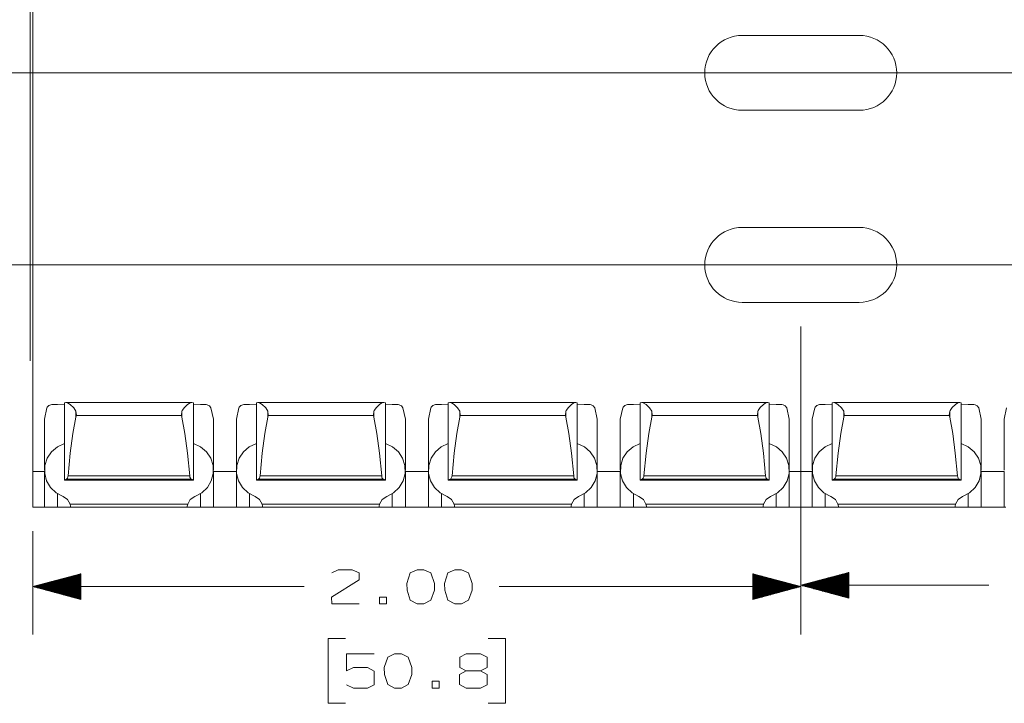
# Model space of a CAD drawing. Units: inches. Extents: x -0.1 to 17.1, y -0.1 to 11.1.
# Drawn here: x 6.7 to 9.3, y 7.1 to 8.9 of the extents above; entities that cross this region are included whole.
import ezdxf

# ---------------------------------------------------------------- set-up
doc = ezdxf.new("R2010")
doc.units = ezdxf.units.IN
doc.header["$MEASUREMENT"] = 0
doc.layers.add('Trimetric', color=7, linetype='CONTINUOUS', true_color=0xffffff)

msp = doc.modelspace()

# ---------------------------------------------------------------- linework, layer by layer
at = {"layer": 'Trimetric', "color": 18, "linetype": 'Continuous', "lineweight": 18}
for p, q in [((6.7356, 9.7673), (6.7356, 7.6919)), ((6.7285, 9.483), (6.7285, 7.9794)), ((8.5831, 8.8271), (8.8881, 8.8271)), ((8.4231, 8.7296), (4.507, 8.7296)), ((8.4231, 8.7296), (5.4148, 8.7296)), ((6.8881, 8.7296), (6.7631, 8.7296)), ((8.0548, 8.7296), (6.8881, 8.7296)), ((8.2423, 8.7296), (8.1173, 8.7296)), ((9.4715, 8.7296), (8.3048, 8.7296)), ((8.8881, 8.6321), (8.5831, 8.6321)), ((8.5831, 8.3271), (8.8881, 8.3271)), ((8.4231, 8.2296), (5.4148, 8.2296)), ((6.8881, 8.2296), (6.7631, 8.2296)), ((6.8881, 8.2296), (8.0548, 8.2296)), ((8.1173, 8.2296), (8.2423, 8.2296)), ((8.3048, 8.2296), (9.4715, 8.2296)), ((8.8881, 8.1321), (8.5831, 8.1321)), ((8.7356, 8.0696), (8.7356, 7.2704)), ((8.7356, 8.0696), (8.7356, 7.2669)), ((6.772, 7.8573), (6.7656, 7.8278)), ((6.7728, 7.8591), (6.772, 7.8573)), ((6.7772, 7.8638), (6.7728, 7.8591)), ((6.7845, 7.8658), (6.7772, 7.8638)), ((6.7845, 7.8658), (6.7996, 7.8665)), ((6.7996, 7.8665), (6.8176, 7.8669)), ((6.8176, 7.8705), (6.8215, 7.8715)), ((6.8176, 7.8705), (6.8176, 7.6703)), ((6.8255, 7.8707), (6.8215, 7.8715)), ((7.149, 7.8716), (6.8222, 7.8716)), ((6.8326, 7.8663), (6.8255, 7.8707)), ((6.8419, 7.8574), (6.8326, 7.8663)), ((6.8476, 7.8485), (6.8419, 7.8574)), ((7.1246, 7.8505), (7.1236, 7.8485)), ((7.1303, 7.8585), (7.1246, 7.8505)), ((7.1384, 7.8662), (7.1303, 7.8585)), ((7.1447, 7.8703), (7.1384, 7.8662)), ((7.1497, 7.8715), (7.1447, 7.8703)), ((7.1497, 7.8715), (7.1536, 7.8705)), ((7.1536, 7.8705), (7.1536, 7.6703)), ((7.1536, 7.8669), (7.1717, 7.8665)), ((7.1717, 7.8665), (7.1868, 7.8658)), ((7.1896, 7.8655), (7.1868, 7.8658)), ((7.1952, 7.8629), (7.1896, 7.8655)), ((7.1993, 7.8573), (7.1952, 7.8629)), ((7.2056, 7.8278), (7.1993, 7.8573)), ((7.272, 7.8573), (7.2656, 7.8278)), ((7.2728, 7.8591), (7.272, 7.8573)), ((7.2772, 7.8638), (7.2728, 7.8591)), ((7.2845, 7.8658), (7.2772, 7.8638)), ((7.2845, 7.8658), (7.2996, 7.8665)), ((7.2996, 7.8665), (7.3176, 7.8669)), ((7.3176, 7.8705), (7.3215, 7.8715)), ((7.3176, 7.8705), (7.3176, 7.6703)), ((7.3255, 7.8707), (7.3215, 7.8715)), ((7.649, 7.8716), (7.3222, 7.8716)), ((7.3326, 7.8663), (7.3255, 7.8707)), ((7.3419, 7.8574), (7.3326, 7.8663)), ((7.3476, 7.8485), (7.3419, 7.8574)), ((7.6246, 7.8505), (7.6236, 7.8485)), ((7.6303, 7.8585), (7.6246, 7.8505)), ((7.6384, 7.8662), (7.6303, 7.8585)), ((7.6447, 7.8703), (7.6384, 7.8662)), ((7.6497, 7.8715), (7.6447, 7.8703)), ((7.6497, 7.8715), (7.6536, 7.8705)), ((7.6536, 7.8705), (7.6536, 7.6703)), ((7.6536, 7.8669), (7.6717, 7.8665)), ((7.6717, 7.8665), (7.6868, 7.8658)), ((7.6896, 7.8655), (7.6868, 7.8658)), ((7.6952, 7.8629), (7.6896, 7.8655)), ((7.6993, 7.8573), (7.6952, 7.8629)), ((7.7056, 7.8278), (7.6993, 7.8573)), ((7.772, 7.8573), (7.7656, 7.8278)), ((7.7728, 7.8591), (7.772, 7.8573)), ((7.7772, 7.8638), (7.7728, 7.8591)), ((7.7845, 7.8658), (7.7772, 7.8638)), ((7.7845, 7.8658), (7.7996, 7.8665)), ((7.7996, 7.8665), (7.8176, 7.8669)), ((7.8176, 7.8705), (7.8215, 7.8715)), ((7.8176, 7.8705), (7.8176, 7.6703)), ((7.8255, 7.8707), (7.8215, 7.8715)), ((8.149, 7.8716), (7.8222, 7.8716)), ((7.8326, 7.8663), (7.8255, 7.8707)), ((7.8419, 7.8574), (7.8326, 7.8663)), ((7.8476, 7.8485), (7.8419, 7.8574)), ((8.1246, 7.8505), (8.1236, 7.8485)), ((8.1303, 7.8585), (8.1246, 7.8505)), ((8.1384, 7.8662), (8.1303, 7.8585)), ((8.1447, 7.8703), (8.1384, 7.8662)), ((8.1497, 7.8715), (8.1447, 7.8703)), ((8.1497, 7.8715), (8.1536, 7.8705)), ((8.1536, 7.8705), (8.1536, 7.6703)), ((8.1536, 7.8669), (8.1717, 7.8665)), ((8.1717, 7.8665), (8.1868, 7.8658)), ((8.1896, 7.8655), (8.1868, 7.8658)), ((8.1952, 7.8629), (8.1896, 7.8655)), ((8.1993, 7.8573), (8.1952, 7.8629)), ((8.2056, 7.8278), (8.1993, 7.8573)), ((8.272, 7.8573), (8.2656, 7.8278)), ((8.2728, 7.8591), (8.272, 7.8573)), ((8.2772, 7.8638), (8.2728, 7.8591)), ((8.2845, 7.8658), (8.2772, 7.8638)), ((8.2845, 7.8658), (8.2996, 7.8665)), ((8.2996, 7.8665), (8.3176, 7.8669)), ((8.3176, 7.8705), (8.3215, 7.8715)), ((8.3176, 7.8705), (8.3176, 7.6703)), ((8.3255, 7.8707), (8.3215, 7.8715)), ((8.649, 7.8716), (8.3222, 7.8716)), ((8.3326, 7.8663), (8.3255, 7.8707)), ((8.3419, 7.8574), (8.3326, 7.8663)), ((8.3476, 7.8485), (8.3419, 7.8574)), ((8.6246, 7.8505), (8.6236, 7.8485)), ((8.6303, 7.8585), (8.6246, 7.8505)), ((8.6384, 7.8662), (8.6303, 7.8585)), ((8.6447, 7.8703), (8.6384, 7.8662)), ((8.6497, 7.8715), (8.6447, 7.8703)), ((8.6497, 7.8715), (8.6536, 7.8705)), ((8.6536, 7.8705), (8.6536, 7.6703)), ((8.6536, 7.8669), (8.6717, 7.8665)), ((8.6717, 7.8665), (8.6868, 7.8658)), ((8.6896, 7.8655), (8.6868, 7.8658)), ((8.6952, 7.8629), (8.6896, 7.8655)), ((8.6993, 7.8573), (8.6952, 7.8629)), ((8.7056, 7.8278), (8.6993, 7.8573)), ((8.772, 7.8573), (8.7656, 7.8278)), ((8.7728, 7.8591), (8.772, 7.8573)), ((8.7772, 7.8638), (8.7728, 7.8591)), ((8.7845, 7.8658), (8.7772, 7.8638)), ((8.7845, 7.8658), (8.7996, 7.8665)), ((8.7996, 7.8665), (8.8176, 7.8669)), ((8.8176, 7.8705), (8.8215, 7.8715)), ((8.8176, 7.8705), (8.8176, 7.6703)), ((8.8255, 7.8707), (8.8215, 7.8715)), ((9.149, 7.8716), (8.8222, 7.8716)), ((8.8326, 7.8663), (8.8255, 7.8707)), ((8.8419, 7.8574), (8.8326, 7.8663)), ((8.8476, 7.8485), (8.8419, 7.8574)), ((9.1246, 7.8505), (9.1236, 7.8485)), ((9.1303, 7.8585), (9.1246, 7.8505)), ((9.1384, 7.8662), (9.1303, 7.8585)), ((9.1447, 7.8703), (9.1384, 7.8662)), ((9.1497, 7.8715), (9.1447, 7.8703)), ((9.1497, 7.8715), (9.1536, 7.8705)), ((9.1536, 7.8705), (9.1536, 7.6703)), ((9.1536, 7.8669), (9.1717, 7.8665)), ((9.1717, 7.8665), (9.1868, 7.8658)), ((9.1896, 7.8655), (9.1868, 7.8658)), ((9.1952, 7.8629), (9.1896, 7.8655)), ((9.1993, 7.8573), (9.1952, 7.8629)), ((9.2056, 7.8278), (9.1993, 7.8573)), ((9.272, 7.8573), (9.2656, 7.8278)), ((6.7656, 7.8278), (6.7656, 7.6951)), ((6.8398, 7.791), (6.8476, 7.8334)), ((6.8486, 7.8378), (6.8476, 7.8485)), ((6.8476, 7.8485), (6.8476, 7.8334)), ((6.8476, 7.8334), (6.8486, 7.8378)), ((7.1226, 7.8378), (6.8486, 7.8378)), ((7.1236, 7.8485), (7.1226, 7.8378)), ((7.1226, 7.8378), (7.1236, 7.8334)), ((7.1236, 7.8485), (7.1236, 7.8334)), ((7.1236, 7.8334), (7.1314, 7.791)), ((7.2056, 7.6951), (7.2056, 7.8278)), ((7.2656, 7.8278), (7.2656, 7.6951)), ((7.3398, 7.791), (7.3476, 7.8334)), ((7.3486, 7.8378), (7.3476, 7.8485)), ((7.3476, 7.8485), (7.3476, 7.8334)), ((7.3476, 7.8334), (7.3486, 7.8378)), ((7.6226, 7.8378), (7.3486, 7.8378)), ((7.6236, 7.8485), (7.6226, 7.8378)), ((7.6226, 7.8378), (7.6236, 7.8334)), ((7.6236, 7.8485), (7.6236, 7.8334)), ((7.6236, 7.8334), (7.6314, 7.791)), ((7.7056, 7.6951), (7.7056, 7.8278)), ((7.7656, 7.8278), (7.7656, 7.6951)), ((7.8398, 7.791), (7.8476, 7.8334)), ((7.8486, 7.8378), (7.8476, 7.8485)), ((7.8476, 7.8485), (7.8476, 7.8334)), ((7.8476, 7.8334), (7.8486, 7.8378)), ((8.1226, 7.8378), (7.8486, 7.8378)), ((8.1236, 7.8485), (8.1226, 7.8378)), ((8.1226, 7.8378), (8.1236, 7.8334)), ((8.1236, 7.8485), (8.1236, 7.8334)), ((8.1236, 7.8334), (8.1314, 7.791)), ((8.2056, 7.6951), (8.2056, 7.8278)), ((8.2656, 7.8278), (8.2656, 7.6951)), ((8.3398, 7.791), (8.3476, 7.8334)), ((8.3486, 7.8378), (8.3476, 7.8485)), ((8.3476, 7.8485), (8.3476, 7.8334)), ((8.3476, 7.8334), (8.3486, 7.8378)), ((8.6226, 7.8378), (8.3486, 7.8378)), ((8.6236, 7.8485), (8.6226, 7.8378)), ((8.6226, 7.8378), (8.6236, 7.8334)), ((8.6236, 7.8485), (8.6236, 7.8334)), ((8.6236, 7.8334), (8.6314, 7.791)), ((8.7056, 7.6951), (8.7056, 7.8278)), ((8.7656, 7.8278), (8.7656, 7.6951)), ((8.8398, 7.791), (8.8476, 7.8334)), ((8.8486, 7.8378), (8.8476, 7.8485)), ((8.8476, 7.8485), (8.8476, 7.8334)), ((8.8476, 7.8334), (8.8486, 7.8378)), ((9.1226, 7.8378), (8.8486, 7.8378)), ((9.1236, 7.8485), (9.1226, 7.8378)), ((9.1226, 7.8378), (9.1236, 7.8334)), ((9.1236, 7.8485), (9.1236, 7.8334)), ((9.1236, 7.8334), (9.1314, 7.791)), ((9.2056, 7.6951), (9.2056, 7.8278)), ((9.2656, 7.8278), (9.2656, 7.6951)), ((6.8329, 7.7395), (6.8398, 7.791)), ((7.1314, 7.791), (7.1383, 7.7395)), ((7.3329, 7.7395), (7.3398, 7.791)), ((7.6314, 7.791), (7.6383, 7.7395)), ((7.8329, 7.7395), (7.8398, 7.791)), ((8.1314, 7.791), (8.1383, 7.7395)), ((8.3329, 7.7395), (8.3398, 7.791)), ((8.6314, 7.791), (8.6383, 7.7395)), ((8.8329, 7.7395), (8.8398, 7.791)), ((9.1314, 7.791), (9.1383, 7.7395)), ((6.7991, 7.7561), (6.7838, 7.7429)), ((6.8176, 7.7648), (6.7991, 7.7561)), ((7.1721, 7.7561), (7.1536, 7.7648)), ((7.1875, 7.7429), (7.1721, 7.7561)), ((7.2991, 7.7561), (7.2838, 7.7429)), ((7.3176, 7.7648), (7.2991, 7.7561)), ((7.6721, 7.7561), (7.6536, 7.7648)), ((7.6875, 7.7429), (7.6721, 7.7561)), ((7.7991, 7.7561), (7.7838, 7.7429)), ((7.8176, 7.7648), (7.7991, 7.7561)), ((8.1721, 7.7561), (8.1536, 7.7648)), ((8.1875, 7.7429), (8.1721, 7.7561)), ((8.2991, 7.7561), (8.2838, 7.7429)), ((8.3176, 7.7648), (8.2991, 7.7561)), ((8.6721, 7.7561), (8.6536, 7.7648)), ((8.6875, 7.7429), (8.6721, 7.7561)), ((8.7991, 7.7561), (8.7838, 7.7429)), ((8.8176, 7.7648), (8.7991, 7.7561)), ((9.1721, 7.7561), (9.1536, 7.7648)), ((9.1875, 7.7429), (9.1721, 7.7561)), ((6.7726, 7.726), (6.7666, 7.7069)), ((6.7838, 7.7429), (6.7726, 7.726)), ((6.8272, 7.6801), (6.8329, 7.7395)), ((7.1383, 7.7395), (7.1441, 7.6801)), ((7.1986, 7.726), (7.1875, 7.7429)), ((7.2046, 7.7069), (7.1986, 7.726)), ((7.2726, 7.726), (7.2666, 7.7069)), ((7.2838, 7.7429), (7.2726, 7.726)), ((7.3272, 7.6801), (7.3329, 7.7395)), ((7.6383, 7.7395), (7.6441, 7.6801)), ((7.6986, 7.726), (7.6875, 7.7429)), ((7.7046, 7.7069), (7.6986, 7.726)), ((7.7726, 7.726), (7.7666, 7.7069)), ((7.7838, 7.7429), (7.7726, 7.726)), ((7.8272, 7.6801), (7.8329, 7.7395)), ((8.1383, 7.7395), (8.1441, 7.6801)), ((8.1986, 7.726), (8.1875, 7.7429)), ((8.2046, 7.7069), (8.1986, 7.726)), ((8.2726, 7.726), (8.2666, 7.7069)), ((8.2838, 7.7429), (8.2726, 7.726)), ((8.3272, 7.6801), (8.3329, 7.7395)), ((8.6383, 7.7395), (8.6441, 7.6801)), ((8.6986, 7.726), (8.6875, 7.7429)), ((8.7046, 7.7069), (8.6986, 7.726)), ((8.7726, 7.726), (8.7666, 7.7069)), ((8.7838, 7.7429), (8.7726, 7.726)), ((8.8272, 7.6801), (8.8329, 7.7395)), ((9.1383, 7.7395), (9.1441, 7.6801)), ((9.1986, 7.726), (9.1875, 7.7429)), ((9.2046, 7.7069), (9.1986, 7.726)), ((6.7666, 7.7069), (6.7661, 7.6868)), ((7.2051, 7.6868), (7.2046, 7.7069)), ((7.2666, 7.7069), (7.2661, 7.6868)), ((7.7051, 7.6868), (7.7046, 7.7069)), ((7.7666, 7.7069), (7.7661, 7.6868)), ((8.2051, 7.6868), (8.2046, 7.7069)), ((8.2666, 7.7069), (8.2661, 7.6868)), ((8.7051, 7.6868), (8.7046, 7.7069)), ((8.7666, 7.7069), (8.7661, 7.6868)), ((9.2051, 7.6868), (9.2046, 7.7069)), ((6.7657, 7.6918), (6.7356, 7.6918)), ((6.7356, 7.6918), (6.7356, 7.6918)), ((6.7657, 7.6918), (6.7356, 7.6918)), ((6.7356, 7.5986), (6.7356, 7.6918)), ((6.7656, 7.6917), (6.7656, 7.5985)), ((6.7661, 7.6868), (6.7712, 7.6674)), ((6.8176, 7.6703), (6.8222, 7.6714)), ((6.8176, 7.6703), (6.8176, 7.669)), ((6.8222, 7.6714), (6.8238, 7.6722)), ((7.149, 7.6714), (6.8222, 7.6714)), ((6.8238, 7.6722), (6.8254, 7.6743)), ((6.8254, 7.6743), (6.8267, 7.6774)), ((6.8267, 7.6774), (6.8272, 7.6801)), ((7.1441, 7.6801), (6.8272, 7.6801)), ((7.1441, 7.6801), (7.1446, 7.6771)), ((7.1446, 7.6771), (7.1456, 7.6747)), ((7.1456, 7.6747), (7.147, 7.6727)), ((7.147, 7.6727), (7.1486, 7.6715)), ((7.1486, 7.6715), (7.149, 7.6714)), ((7.149, 7.6714), (7.1536, 7.6703)), ((7.1536, 7.6703), (7.1536, 7.669)), ((7.2001, 7.6674), (7.2051, 7.6868)), ((7.2657, 7.6918), (7.2055, 7.6918)), ((7.2657, 7.6918), (7.2056, 7.6918)), ((7.2056, 7.5985), (7.2056, 7.6917)), ((7.2656, 7.6917), (7.2656, 7.5985)), ((7.2661, 7.6868), (7.2712, 7.6674)), ((7.3176, 7.6703), (7.3222, 7.6714)), ((7.3176, 7.6703), (7.3176, 7.669)), ((7.3222, 7.6714), (7.3238, 7.6722)), ((7.649, 7.6714), (7.3222, 7.6714)), ((7.3238, 7.6722), (7.3254, 7.6743)), ((7.3254, 7.6743), (7.3267, 7.6774)), ((7.3267, 7.6774), (7.3272, 7.6801)), ((7.6441, 7.6801), (7.3272, 7.6801)), ((7.6441, 7.6801), (7.6446, 7.6771)), ((7.6446, 7.6771), (7.6456, 7.6747)), ((7.6456, 7.6747), (7.647, 7.6727)), ((7.647, 7.6727), (7.6486, 7.6715)), ((7.6486, 7.6715), (7.649, 7.6714)), ((7.649, 7.6714), (7.6536, 7.6703)), ((7.6536, 7.6703), (7.6536, 7.669)), ((7.7001, 7.6674), (7.7051, 7.6868)), ((7.7657, 7.6918), (7.7055, 7.6918)), ((7.7657, 7.6918), (7.7056, 7.6918)), ((7.7056, 7.5985), (7.7056, 7.6917)), ((7.7656, 7.6917), (7.7656, 7.5985)), ((7.7661, 7.6868), (7.7712, 7.6674)), ((7.8176, 7.6703), (7.8222, 7.6714)), ((7.8176, 7.6703), (7.8176, 7.669)), ((7.8222, 7.6714), (7.8238, 7.6722)), ((8.149, 7.6714), (7.8222, 7.6714)), ((7.8238, 7.6722), (7.8254, 7.6743)), ((7.8254, 7.6743), (7.8267, 7.6774)), ((7.8267, 7.6774), (7.8272, 7.6801)), ((8.1441, 7.6801), (7.8272, 7.6801)), ((8.1441, 7.6801), (8.1446, 7.6771)), ((8.1446, 7.6771), (8.1456, 7.6747)), ((8.1456, 7.6747), (8.147, 7.6727)), ((8.147, 7.6727), (8.1486, 7.6715)), ((8.1486, 7.6715), (8.149, 7.6714)), ((8.149, 7.6714), (8.1536, 7.6703)), ((8.1536, 7.6703), (8.1536, 7.669)), ((8.2001, 7.6674), (8.2051, 7.6868)), ((8.2657, 7.6918), (8.2055, 7.6918)), ((8.2657, 7.6918), (8.2056, 7.6918)), ((8.2056, 7.5985), (8.2056, 7.6917)), ((8.2656, 7.6917), (8.2656, 7.5985)), ((8.2661, 7.6868), (8.2712, 7.6674)), ((8.3176, 7.6703), (8.3222, 7.6714)), ((8.3176, 7.6703), (8.3176, 7.669)), ((8.3222, 7.6714), (8.3238, 7.6722)), ((8.649, 7.6714), (8.3222, 7.6714)), ((8.3238, 7.6722), (8.3254, 7.6743)), ((8.3254, 7.6743), (8.3267, 7.6774)), ((8.3267, 7.6774), (8.3272, 7.6801)), ((8.6441, 7.6801), (8.3272, 7.6801)), ((8.6441, 7.6801), (8.6446, 7.6771)), ((8.6446, 7.6771), (8.6456, 7.6747)), ((8.6456, 7.6747), (8.647, 7.6727)), ((8.647, 7.6727), (8.6486, 7.6715)), ((8.6486, 7.6715), (8.649, 7.6714)), ((8.649, 7.6714), (8.6536, 7.6703)), ((8.6536, 7.6703), (8.6536, 7.669)), ((8.7001, 7.6674), (8.7051, 7.6868)), ((8.7657, 7.6918), (8.7055, 7.6918)), ((8.7657, 7.6918), (8.7056, 7.6918)), ((8.7056, 7.5985), (8.7056, 7.6917)), ((8.7656, 7.6917), (8.7656, 7.5985)), ((8.7661, 7.6868), (8.7712, 7.6674)), ((8.8176, 7.6703), (8.8222, 7.6714)), ((8.8176, 7.6703), (8.8176, 7.669)), ((8.8222, 7.6714), (8.8238, 7.6722)), ((9.149, 7.6714), (8.8222, 7.6714)), ((8.8238, 7.6722), (8.8254, 7.6743)), ((8.8254, 7.6743), (8.8267, 7.6774)), ((8.8267, 7.6774), (8.8272, 7.6801)), ((9.1441, 7.6801), (8.8272, 7.6801)), ((9.1441, 7.6801), (9.1446, 7.6771)), ((9.1446, 7.6771), (9.1456, 7.6747)), ((9.1456, 7.6747), (9.147, 7.6727)), ((9.147, 7.6727), (9.1486, 7.6715)), ((9.1486, 7.6715), (9.149, 7.6714)), ((9.149, 7.6714), (9.1536, 7.6703)), ((9.1536, 7.6703), (9.1536, 7.669)), ((9.2001, 7.6674), (9.2051, 7.6868)), ((9.2657, 7.6918), (9.2055, 7.6918)), ((9.2657, 7.6918), (9.2056, 7.6918)), ((9.2056, 7.5985), (9.2056, 7.6917)), ((9.2656, 7.6917), (9.2656, 7.5985)), ((6.7712, 7.6674), (6.7815, 7.6501)), ((6.7815, 7.6501), (6.7962, 7.6361)), ((6.8176, 7.669), (7.1536, 7.669)), ((7.1536, 7.669), (6.8176, 7.669)), ((6.8176, 7.669), (6.8176, 7.669)), ((6.8176, 7.669), (6.8176, 7.669)), ((7.1536, 7.669), (7.1536, 7.669)), ((7.1536, 7.669), (7.1536, 7.669)), ((7.1751, 7.6361), (7.1898, 7.6501)), ((7.1898, 7.6501), (7.2001, 7.6674)), ((7.2712, 7.6674), (7.2815, 7.6501)), ((7.2815, 7.6501), (7.2962, 7.6361)), ((7.3176, 7.669), (7.6536, 7.669)), ((7.6536, 7.669), (7.3176, 7.669)), ((7.3176, 7.669), (7.3176, 7.669)), ((7.3176, 7.669), (7.3176, 7.669)), ((7.6536, 7.669), (7.6536, 7.669)), ((7.6536, 7.669), (7.6536, 7.669)), ((7.6751, 7.6361), (7.6898, 7.6501)), ((7.6898, 7.6501), (7.7001, 7.6674)), ((7.7712, 7.6674), (7.7815, 7.6501)), ((7.7815, 7.6501), (7.7962, 7.6361)), ((7.8176, 7.669), (8.1536, 7.669)), ((7.8176, 7.669), (7.8176, 7.669)), ((7.8176, 7.669), (7.8176, 7.669)), ((8.1536, 7.669), (7.8176, 7.669)), ((8.1536, 7.669), (8.1536, 7.669)), ((8.1536, 7.669), (8.1536, 7.669)), ((8.1751, 7.6361), (8.1898, 7.6501)), ((8.1898, 7.6501), (8.2001, 7.6674)), ((8.2712, 7.6674), (8.2815, 7.6501)), ((8.2815, 7.6501), (8.2962, 7.6361)), ((8.3176, 7.669), (8.6536, 7.669)), ((8.6536, 7.669), (8.3176, 7.669)), ((8.3176, 7.669), (8.3176, 7.669)), ((8.3176, 7.669), (8.3176, 7.669)), ((8.6536, 7.669), (8.6536, 7.669)), ((8.6536, 7.669), (8.6536, 7.669)), ((8.6751, 7.6361), (8.6898, 7.6501)), ((8.6898, 7.6501), (8.7001, 7.6674)), ((8.7712, 7.6674), (8.7815, 7.6501)), ((8.7815, 7.6501), (8.7962, 7.6361)), ((8.8176, 7.669), (9.1536, 7.669)), ((9.1536, 7.669), (8.8176, 7.669)), ((8.8176, 7.669), (8.8176, 7.669)), ((8.8176, 7.669), (8.8176, 7.669)), ((9.1536, 7.669), (9.1536, 7.669)), ((9.1536, 7.669), (9.1536, 7.669)), ((9.1751, 7.6361), (9.1898, 7.6501)), ((9.1898, 7.6501), (9.2001, 7.6674)), ((6.7962, 7.6361), (6.8142, 7.6265)), ((6.7996, 7.6338), (6.7996, 7.5985)), ((6.8258, 7.6189), (6.8142, 7.6265)), ((6.8325, 7.6069), (6.8258, 7.6189)), ((7.1455, 7.6189), (7.1387, 7.6069)), ((7.1571, 7.6265), (7.1455, 7.6189)), ((7.1571, 7.6265), (7.1751, 7.6361)), ((7.1716, 7.6338), (7.1716, 7.5985)), ((7.2962, 7.6361), (7.3142, 7.6265)), ((7.2996, 7.6338), (7.2996, 7.5985)), ((7.3258, 7.6189), (7.3142, 7.6265)), ((7.3325, 7.6069), (7.3258, 7.6189)), ((7.6455, 7.6189), (7.6387, 7.6069)), ((7.6571, 7.6265), (7.6455, 7.6189)), ((7.6571, 7.6265), (7.6751, 7.6361)), ((7.6716, 7.6338), (7.6716, 7.5985)), ((7.7962, 7.6361), (7.8142, 7.6265)), ((7.7996, 7.6338), (7.7996, 7.5985)), ((7.8258, 7.6189), (7.8142, 7.6265)), ((7.8325, 7.6069), (7.8258, 7.6189)), ((8.1455, 7.6189), (8.1387, 7.6069)), ((8.1571, 7.6265), (8.1455, 7.6189)), ((8.1571, 7.6265), (8.1751, 7.6361)), ((8.1716, 7.6338), (8.1716, 7.5985)), ((8.2962, 7.6361), (8.3142, 7.6265)), ((8.2996, 7.6338), (8.2996, 7.5985)), ((8.3258, 7.6189), (8.3142, 7.6265)), ((8.3325, 7.6069), (8.3258, 7.6189)), ((8.6455, 7.6189), (8.6387, 7.6069)), ((8.6571, 7.6265), (8.6455, 7.6189)), ((8.6571, 7.6265), (8.6751, 7.6361)), ((8.6716, 7.6338), (8.6716, 7.5985)), ((8.7962, 7.6361), (8.8142, 7.6265)), ((8.7996, 7.6338), (8.7996, 7.5985)), ((8.8258, 7.6189), (8.8142, 7.6265)), ((8.8325, 7.6069), (8.8258, 7.6189)), ((9.1455, 7.6189), (9.1387, 7.6069)), ((9.1571, 7.6265), (9.1455, 7.6189)), ((9.1571, 7.6265), (9.1751, 7.6361)), ((9.1716, 7.6338), (9.1716, 7.5985)), ((6.7656, 7.5986), (6.7356, 7.5986)), ((6.7656, 7.5985), (6.7698, 7.5985)), ((6.7698, 7.5985), (6.7817, 7.5985)), ((6.7817, 7.5985), (6.7996, 7.5985)), ((6.8176, 7.5985), (6.7996, 7.5985)), ((6.8295, 7.5985), (6.8176, 7.5985)), ((6.8336, 7.5985), (6.8295, 7.5985)), ((7.1387, 7.6069), (6.8325, 7.6069)), ((6.8325, 7.6069), (6.8336, 7.6013)), ((6.8336, 7.5991), (6.8336, 7.6013)), ((6.8336, 7.5984), (6.8336, 7.5991)), ((7.1376, 7.5984), (6.8336, 7.5984)), ((7.1376, 7.6013), (7.1387, 7.6069)), ((7.1376, 7.6013), (7.1376, 7.5991)), ((7.1376, 7.5991), (7.1376, 7.5984)), ((7.1418, 7.5985), (7.1376, 7.5985)), ((7.1537, 7.5985), (7.1418, 7.5985)), ((7.1716, 7.5985), (7.1537, 7.5985)), ((7.1716, 7.5985), (7.1896, 7.5985)), ((7.1896, 7.5985), (7.2015, 7.5985)), ((7.2015, 7.5985), (7.2056, 7.5985)), ((7.2656, 7.5986), (7.2056, 7.5986)), ((7.2656, 7.5985), (7.2698, 7.5985)), ((7.2698, 7.5985), (7.2817, 7.5985)), ((7.2817, 7.5985), (7.2996, 7.5985)), ((7.3176, 7.5985), (7.2996, 7.5985)), ((7.3295, 7.5985), (7.3176, 7.5985)), ((7.3336, 7.5985), (7.3295, 7.5985)), ((7.6387, 7.6069), (7.3325, 7.6069)), ((7.3325, 7.6069), (7.3336, 7.6013)), ((7.3336, 7.5991), (7.3336, 7.6013)), ((7.3336, 7.5984), (7.3336, 7.5991)), ((7.6376, 7.5984), (7.3336, 7.5984)), ((7.6376, 7.6013), (7.6387, 7.6069)), ((7.6376, 7.6013), (7.6376, 7.5991)), ((7.6376, 7.5991), (7.6376, 7.5984)), ((7.6418, 7.5985), (7.6376, 7.5985)), ((7.6537, 7.5985), (7.6418, 7.5985)), ((7.6716, 7.5985), (7.6537, 7.5985)), ((7.6716, 7.5985), (7.6896, 7.5985)), ((7.6896, 7.5985), (7.7015, 7.5985)), ((7.7015, 7.5985), (7.7056, 7.5985)), ((7.7656, 7.5986), (7.7056, 7.5986)), ((7.7656, 7.5985), (7.7698, 7.5985)), ((7.7698, 7.5985), (7.7817, 7.5985)), ((7.7817, 7.5985), (7.7996, 7.5985)), ((7.8176, 7.5985), (7.7996, 7.5985)), ((7.8295, 7.5985), (7.8176, 7.5985)), ((7.8336, 7.5985), (7.8295, 7.5985)), ((8.1387, 7.6069), (7.8325, 7.6069)), ((7.8325, 7.6069), (7.8336, 7.6013)), ((7.8336, 7.5991), (7.8336, 7.6013)), ((7.8336, 7.5984), (7.8336, 7.5991)), ((8.1376, 7.5984), (7.8336, 7.5984)), ((8.1376, 7.6013), (8.1387, 7.6069)), ((8.1376, 7.6013), (8.1376, 7.5991)), ((8.1376, 7.5991), (8.1376, 7.5984)), ((8.1418, 7.5985), (8.1376, 7.5985)), ((8.1537, 7.5985), (8.1418, 7.5985)), ((8.1716, 7.5985), (8.1537, 7.5985)), ((8.1716, 7.5985), (8.1896, 7.5985)), ((8.1896, 7.5985), (8.2015, 7.5985)), ((8.2015, 7.5985), (8.2056, 7.5985)), ((8.2656, 7.5986), (8.2056, 7.5986)), ((8.2656, 7.5985), (8.2698, 7.5985)), ((8.2698, 7.5985), (8.2817, 7.5985)), ((8.2817, 7.5985), (8.2996, 7.5985)), ((8.3176, 7.5985), (8.2996, 7.5985)), ((8.3295, 7.5985), (8.3176, 7.5985)), ((8.3336, 7.5985), (8.3295, 7.5985)), ((8.6387, 7.6069), (8.3325, 7.6069)), ((8.3325, 7.6069), (8.3336, 7.6013)), ((8.3336, 7.5991), (8.3336, 7.6013)), ((8.3336, 7.5984), (8.3336, 7.5991)), ((8.6376, 7.5984), (8.3336, 7.5984)), ((8.6376, 7.6013), (8.6387, 7.6069)), ((8.6376, 7.6013), (8.6376, 7.5991)), ((8.6376, 7.5991), (8.6376, 7.5984)), ((8.6418, 7.5985), (8.6376, 7.5985)), ((8.6537, 7.5985), (8.6418, 7.5985)), ((8.6716, 7.5985), (8.6537, 7.5985)), ((8.6716, 7.5985), (8.6896, 7.5985)), ((8.6896, 7.5985), (8.7015, 7.5985)), ((8.7015, 7.5985), (8.7056, 7.5985)), ((8.7656, 7.5986), (8.7056, 7.5986)), ((8.7656, 7.5985), (8.7698, 7.5985)), ((8.7698, 7.5985), (8.7817, 7.5985)), ((8.7817, 7.5985), (8.7996, 7.5985)), ((8.8176, 7.5985), (8.7996, 7.5985)), ((8.8295, 7.5985), (8.8176, 7.5985)), ((8.8336, 7.5985), (8.8295, 7.5985)), ((9.1387, 7.6069), (8.8325, 7.6069)), ((8.8325, 7.6069), (8.8336, 7.6013)), ((8.8336, 7.5991), (8.8336, 7.6013)), ((8.8336, 7.5984), (8.8336, 7.5991)), ((9.1376, 7.5984), (8.8336, 7.5984)), ((9.1376, 7.6013), (9.1387, 7.6069)), ((9.1376, 7.6013), (9.1376, 7.5991)), ((9.1376, 7.5991), (9.1376, 7.5984)), ((9.1418, 7.5985), (9.1376, 7.5985)), ((9.1537, 7.5985), (9.1418, 7.5985)), ((9.1716, 7.5985), (9.1537, 7.5985)), ((9.1716, 7.5985), (9.1896, 7.5985)), ((9.1896, 7.5985), (9.2015, 7.5985)), ((9.2015, 7.5985), (9.2056, 7.5985)), ((9.2656, 7.5986), (9.2056, 7.5986)), ((9.2656, 7.5985), (9.2698, 7.5985)), ((6.7356, 7.5361), (6.7356, 7.2669)), ((6.8606, 7.4254), (6.7356, 7.3919)), ((6.8606, 7.4129), (6.814, 7.4129)), ((6.8606, 7.4149), (6.8215, 7.4149)), ((6.8606, 7.4169), (6.8289, 7.4169)), ((6.8606, 7.4189), (6.8364, 7.4189)), ((6.8606, 7.4209), (6.8439, 7.4209)), ((6.8606, 7.4229), (6.8513, 7.4229)), ((6.8606, 7.4249), (6.8588, 7.4249)), ((6.8606, 7.4249), (6.8588, 7.4249)), ((6.8606, 7.3584), (6.8606, 7.4254)), ((7.514, 7.4275), (7.5309, 7.436)), ((7.5309, 7.436), (7.5674, 7.436)), ((7.5674, 7.436), (7.5852, 7.4275)), ((7.5852, 7.4275), (7.5852, 7.4097)), ((7.7186, 7.4275), (7.7092, 7.4004)), ((7.7364, 7.436), (7.7186, 7.4275)), ((7.7542, 7.436), (7.7364, 7.436)), ((7.772, 7.4275), (7.7542, 7.436)), ((7.7814, 7.4004), (7.772, 7.4275)), ((7.8166, 7.4275), (7.8072, 7.4004)), ((7.8344, 7.436), (7.8166, 7.4275)), ((7.8522, 7.436), (7.8344, 7.436)), ((7.8701, 7.4275), (7.8522, 7.436)), ((7.8794, 7.4004), (7.8701, 7.4275)), ((8.7356, 7.3919), (8.6106, 7.4254)), ((8.6106, 7.4254), (8.6106, 7.3584)), ((8.6106, 7.4249), (8.6125, 7.4249)), ((8.6106, 7.4249), (8.6125, 7.4249)), ((8.6106, 7.4229), (8.6199, 7.4229)), ((8.6106, 7.4209), (8.6274, 7.4209)), ((8.6106, 7.4189), (8.6349, 7.4189)), ((8.6106, 7.4169), (8.6423, 7.4169)), ((8.6106, 7.4149), (8.6498, 7.4149)), ((8.6106, 7.4129), (8.6573, 7.4129)), ((8.8606, 7.4289), (8.7356, 7.3954)), ((8.8606, 7.4144), (8.8065, 7.4144)), ((8.8606, 7.4164), (8.814, 7.4164)), ((8.8606, 7.4184), (8.8215, 7.4184)), ((8.8606, 7.4204), (8.8289, 7.4204)), ((8.8606, 7.4224), (8.8364, 7.4224)), ((8.8606, 7.4244), (8.8439, 7.4244)), ((8.8606, 7.4264), (8.8513, 7.4264)), ((8.8606, 7.4284), (8.8588, 7.4284)), ((8.8606, 7.4284), (8.8588, 7.4284)), ((8.8606, 7.3619), (8.8606, 7.4289)), ((6.7356, 7.3919), (7.4421, 7.3919)), ((6.7356, 7.3919), (6.8606, 7.3584)), ((6.8606, 7.3929), (6.7394, 7.3929)), ((6.8606, 7.3909), (6.7394, 7.3909)), ((6.8606, 7.3949), (6.7468, 7.3949)), ((6.8606, 7.3889), (6.7468, 7.3889)), ((6.8606, 7.3969), (6.7543, 7.3969)), ((6.8606, 7.3989), (6.7617, 7.3989)), ((6.8606, 7.4009), (6.7692, 7.4009)), ((6.8606, 7.4029), (6.7767, 7.4029)), ((6.8606, 7.4049), (6.7841, 7.4049)), ((6.8606, 7.4069), (6.7916, 7.4069)), ((6.8606, 7.4089), (6.7991, 7.4089)), ((6.8606, 7.4109), (6.8065, 7.4109)), ((7.5852, 7.4097), (7.5131, 7.3647)), ((7.7092, 7.4004), (7.7101, 7.3825)), ((7.7814, 7.3825), (7.7814, 7.4004)), ((7.8072, 7.4004), (7.8082, 7.3825)), ((7.8794, 7.3825), (7.8794, 7.4004)), ((8.7356, 7.3919), (7.9504, 7.3919)), ((8.6106, 7.4109), (8.6647, 7.4109)), ((8.6106, 7.4089), (8.6722, 7.4089)), ((8.6106, 7.4069), (8.6796, 7.4069)), ((8.6106, 7.4049), (8.6871, 7.4049)), ((8.6106, 7.4029), (8.6946, 7.4029)), ((8.6106, 7.4009), (8.702, 7.4009)), ((8.6106, 7.3989), (8.7095, 7.3989)), ((8.6106, 7.3969), (8.717, 7.3969)), ((8.6106, 7.3949), (8.7244, 7.3949)), ((8.6106, 7.3929), (8.7319, 7.3929)), ((8.6106, 7.3584), (8.7356, 7.3919)), ((8.6106, 7.3909), (8.7319, 7.3909)), ((8.6106, 7.3889), (8.7244, 7.3889)), ((8.7356, 7.3954), (9.2252, 7.3954)), ((8.7356, 7.3954), (8.8606, 7.3619)), ((8.8606, 7.3964), (8.7394, 7.3964)), ((8.8606, 7.3944), (8.7394, 7.3944)), ((8.8606, 7.3984), (8.7468, 7.3984)), ((8.8606, 7.3924), (8.7468, 7.3924)), ((8.8606, 7.4004), (8.7543, 7.4004)), ((8.8606, 7.3904), (8.7543, 7.3904)), ((8.8606, 7.4024), (8.7617, 7.4024)), ((8.8606, 7.3884), (8.7617, 7.3884)), ((8.8606, 7.4044), (8.7692, 7.4044)), ((8.8606, 7.4064), (8.7767, 7.4064)), ((8.8606, 7.4084), (8.7841, 7.4084)), ((8.8606, 7.4104), (8.7916, 7.4104)), ((8.8606, 7.4124), (8.7991, 7.4124)), ((6.8606, 7.3869), (6.7543, 7.3869)), ((6.8606, 7.3849), (6.7617, 7.3849)), ((6.8606, 7.3829), (6.7692, 7.3829)), ((6.8606, 7.3809), (6.7767, 7.3809)), ((6.8606, 7.3789), (6.7841, 7.3789)), ((6.8606, 7.3769), (6.7916, 7.3769)), ((6.8606, 7.3749), (6.7991, 7.3749)), ((6.8606, 7.3729), (6.8065, 7.3729)), ((6.8606, 7.3709), (6.814, 7.3709)), ((6.8606, 7.3689), (6.8215, 7.3689)), ((6.8606, 7.3669), (6.8289, 7.3669)), ((6.8606, 7.3649), (6.8364, 7.3649)), ((6.8606, 7.3629), (6.8439, 7.3629)), ((7.5131, 7.3647), (7.514, 7.3469)), ((7.6561, 7.3647), (7.6383, 7.3647)), ((7.6383, 7.3647), (7.6383, 7.3469)), ((7.6561, 7.3469), (7.6561, 7.3647)), ((7.7101, 7.3825), (7.7186, 7.3563)), ((7.772, 7.3563), (7.7814, 7.3825)), ((7.8082, 7.3825), (7.8166, 7.3563)), ((7.8701, 7.3563), (7.8794, 7.3825)), ((8.6106, 7.3869), (8.717, 7.3869)), ((8.6106, 7.3849), (8.7095, 7.3849)), ((8.6106, 7.3829), (8.702, 7.3829)), ((8.6106, 7.3809), (8.6946, 7.3809)), ((8.6106, 7.3789), (8.6871, 7.3789)), ((8.6106, 7.3769), (8.6796, 7.3769)), ((8.6106, 7.3749), (8.6722, 7.3749)), ((8.6106, 7.3729), (8.6647, 7.3729)), ((8.6106, 7.3709), (8.6573, 7.3709)), ((8.6106, 7.3689), (8.6498, 7.3689)), ((8.6106, 7.3669), (8.6423, 7.3669)), ((8.6106, 7.3649), (8.6349, 7.3649)), ((8.6106, 7.3629), (8.6274, 7.3629)), ((8.8606, 7.3864), (8.7692, 7.3864)), ((8.8606, 7.3844), (8.7767, 7.3844)), ((8.8606, 7.3824), (8.7841, 7.3824)), ((8.8606, 7.3804), (8.7916, 7.3804)), ((8.8606, 7.3784), (8.7991, 7.3784)), ((8.8606, 7.3764), (8.8065, 7.3764)), ((8.8606, 7.3744), (8.814, 7.3744)), ((8.8606, 7.3724), (8.8215, 7.3724)), ((8.8606, 7.3704), (8.8289, 7.3704)), ((8.8606, 7.3684), (8.8364, 7.3684)), ((8.8606, 7.3664), (8.8439, 7.3664)), ((8.8606, 7.3644), (8.8513, 7.3644)), ((8.8606, 7.3624), (8.8588, 7.3624)), ((8.8606, 7.3624), (8.8588, 7.3624)), ((6.8606, 7.3609), (6.8513, 7.3609)), ((6.8606, 7.3589), (6.8588, 7.3589)), ((6.8606, 7.3589), (6.8588, 7.3589)), ((7.514, 7.3469), (7.5852, 7.3469)), ((7.6383, 7.3469), (7.6561, 7.3469)), ((7.7186, 7.3563), (7.7364, 7.3469)), ((7.7364, 7.3469), (7.7542, 7.3469)), ((7.7542, 7.3469), (7.772, 7.3563)), ((7.8166, 7.3563), (7.8344, 7.3469)), ((7.8344, 7.3469), (7.8522, 7.3469)), ((7.8522, 7.3469), (7.8701, 7.3563)), ((8.6106, 7.3609), (8.6199, 7.3609)), ((8.6106, 7.3589), (8.6125, 7.3589)), ((8.6106, 7.3589), (8.6125, 7.3589)), ((7.5496, 7.2569), (7.5046, 7.2569)), ((7.5046, 7.2569), (7.5046, 7.0882)), ((7.9666, 7.2569), (7.9216, 7.2569)), ((7.9666, 7.0882), (7.9666, 7.2569)), ((7.5524, 7.1725), (7.5524, 7.2166)), ((7.5524, 7.2166), (7.6246, 7.2166)), ((7.6599, 7.2082), (7.6505, 7.181)), ((7.6777, 7.2166), (7.6599, 7.2082)), ((7.6955, 7.2166), (7.6777, 7.2166)), ((7.7133, 7.2082), (7.6955, 7.2166)), ((7.7227, 7.181), (7.7133, 7.2082)), ((7.8476, 7.2082), (7.8644, 7.2166)), ((7.8476, 7.181), (7.8476, 7.2082)), ((7.8644, 7.2166), (7.901, 7.2166)), ((7.901, 7.2166), (7.9188, 7.2082)), ((7.9188, 7.2082), (7.9188, 7.181)), ((7.5702, 7.181), (7.5524, 7.1725)), ((7.6068, 7.181), (7.5702, 7.181)), ((7.6246, 7.1716), (7.6068, 7.181)), ((7.6246, 7.136), (7.6246, 7.1716)), ((7.6505, 7.181), (7.6514, 7.1632)), ((7.6514, 7.1632), (7.6599, 7.1369)), ((7.7133, 7.1369), (7.7227, 7.1632)), ((7.7227, 7.1632), (7.7227, 7.181)), ((7.8644, 7.1725), (7.8466, 7.1632)), ((7.8466, 7.1632), (7.8466, 7.1369)), ((7.8644, 7.1725), (7.8476, 7.181)), ((7.901, 7.1725), (7.8644, 7.1725)), ((7.9188, 7.181), (7.901, 7.1725)), ((7.9188, 7.1632), (7.901, 7.1725)), ((7.9188, 7.136), (7.9188, 7.1632)), ((7.5524, 7.136), (7.5702, 7.1275)), ((7.6068, 7.1275), (7.6246, 7.136)), ((7.6599, 7.1369), (7.6777, 7.1275)), ((7.6955, 7.1275), (7.7133, 7.1369)), ((7.7936, 7.1454), (7.7757, 7.1454)), ((7.7757, 7.1454), (7.7757, 7.1275)), ((7.7936, 7.1275), (7.7936, 7.1454)), ((7.8466, 7.1369), (7.8644, 7.1275)), ((7.901, 7.1275), (7.9188, 7.136)), ((7.5702, 7.1275), (7.6068, 7.1275)), ((7.6777, 7.1275), (7.6955, 7.1275)), ((7.7757, 7.1275), (7.7936, 7.1275)), ((7.8644, 7.1275), (7.901, 7.1275)), ((7.5046, 7.0882), (7.5496, 7.0882)), ((7.9216, 7.0882), (7.9666, 7.0882))]:
    msp.add_line(p, q, dxfattribs=at)
for centre, start, end in [((8.5831, 8.7296), 90, 270), ((8.8881, 8.7296), 270, 90), ((8.5831, 8.2296), 90, 270), ((8.8881, 8.2296), 270, 90)]:
    msp.add_arc(centre, 0.0975, start, end, dxfattribs=at)

doc.saveas('drawing.dxf')
